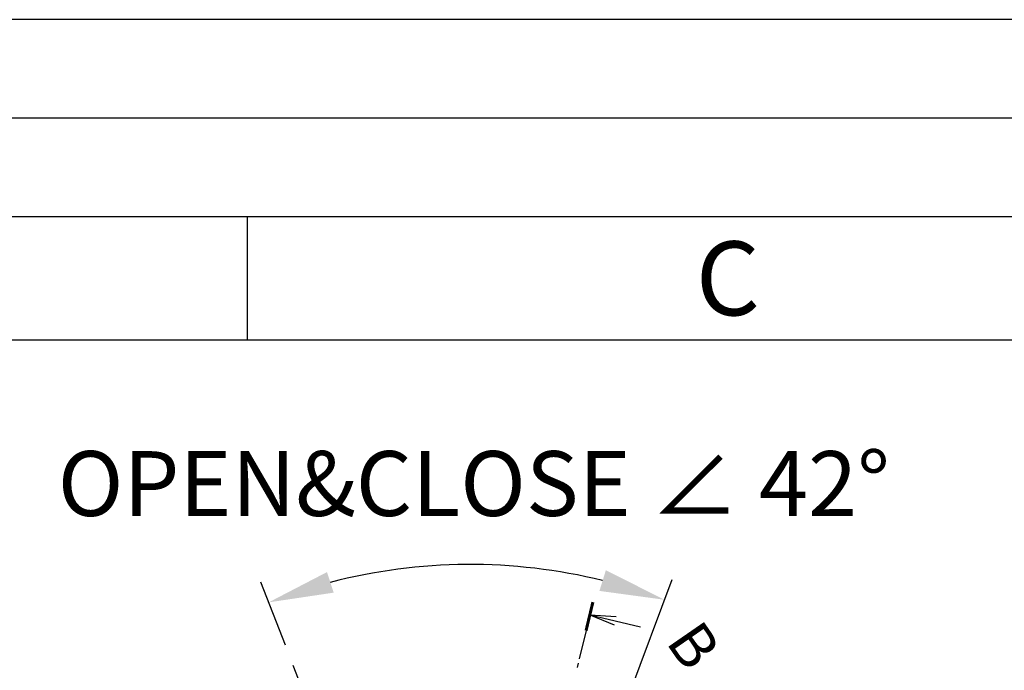
# Model space of a CAD drawing. Extents: x 0 to 65291, y -35417 to 3213.
# Drawn here: x 478 to 705, y 3063 to 3213 of the extents above; entities that cross this region are included whole.
import ezdxf
from ezdxf.enums import TextEntityAlignment as Align

# ---------------------------------------------------------------- set-up
doc = ezdxf.new("R2010")
doc.units = 0
doc.header["$LTSCALE"] = 30
doc.header["$MEASUREMENT"] = 0
doc.linetypes.add('CENTER', pattern=[2, 1.25, -0.25, 0.25, -0.25])
doc.layers.get('DEFPOINTS').update_dxf_attribs({"linetype": 'CONTINUOUS'})
for name, color, linetype in [('3', 3, 'CONTINUOUS'), ('CL', 1, 'CENTER'), ('DIM', 86, 'CONTINUOUS'), ('HIDE', 250, 'CONTINUOUS'), ('표제란', 84, 'CONTINUOUS')]:
    doc.layers.add(name, color=color, linetype=linetype)
doc.styles.add('H', font='txt.shx')
doc.styles.add('ROMANS', font='romans')
doc.styles.get("Standard").update_dxf_attribs({"font": 'romans.shx'})
doc.dimstyles.new('POST', dxfattribs={"dimtxt": 15, "dimasz": 10, "dimexe": 3, "dimexo": 3, "dimgap": 3, "dimtad": 1, "dimdec": 1, "dimdsep": 46, "dimtxsty": 'H', "dimcen": 2.5, "dimadec": 1, "dimazin": 0, "dimtfac": 1, "dimtdec": 1, "dimtmove": 1, "dimatfit": 3, "dimfxl": 0, "dimtolj": 1, "dimtzin": 12, "dimarcsym": 0})

# ---------------------------------------------------------------- blocks, each defined once
blk = doc.blocks.new('*D278')
at = {"layer": 'DEFPOINTS', "color": 0}
for p in [(565.48, 3085.96), (541.01, 3063.67), (605.58, 3022.11), (581.77, 2959.24), (581.87, 2958.96)]:
    blk.add_point(p, dxfattribs=at)
at = {"layer": 'DIM', "color": 0, "lineweight": -2}
for p, q in [((539.19, 3068.33), (533.5, 3082.91)), ((607.34, 3026.79), (628.64, 3083.53))]:
    blk.add_line(p, q, dxfattribs=at)
blk.add_arc((581.87, 2958.96), 128.06, 76.1388, 104.6037, dxfattribs=at)
at = {"layer": 'DIM', "color": 0}
for points in [[(550.36, 3080.5), (548.81, 3085.26), (535.32, 3078.25)], [(613.29, 3085.68), (611.81, 3080.9), (626.88, 3078.85)]]:
    blk.add_solid(points, dxfattribs=at)
at = {"layer": 'DIM', "color": 0, "insert": (582.77, 3105.76), "char_height": 15, "attachment_point": 5, "style": 'H'}
blk.add_mtext('\\A1;OPEN&CLOSE ∠ {\\fGulim|b0|i0|c129|p50;42%%D}', dxfattribs=at)

msp = doc.modelspace()

# ---------------------------------------------------------------- linework, layer by layer
at = {"layer": '3'}
msp.add_line((85.54, 3139), (2309.47, 3139), dxfattribs=at)
at = {"layer": 'CL', "linetype": 'Continuous'}
for p, q in [((609.59, 3075.38), (621.27, 3072.6)), ((609.59, 3075.38), (615.2, 3073.02)), ((609.59, 3075.38), (615.66, 3074.96)), ((608.72, 3071.72), (607.16, 3065.15)), ((606.92, 3064.17), (606.69, 3063.2))]:
    msp.add_line(p, q, dxfattribs=at)
at = {"layer": 'CL'}
msp.add_line((581.77, 2959.24), (541.01, 3063.67), dxfattribs=at)
at = {"layer": 'CL', "linetype": 'Continuous', "const_width": 0.7}
msp.add_lwpolyline([(610.29, 3078.3), (608.72, 3071.72)], dxfattribs=at)
at = {"layer": 'HIDE'}
msp.add_line((2366.5, 3190.32), (28.51, 3190.32), dxfattribs=at)
at = {"layer": '표제란'}
for p, q in [((2395.01, 3213.13), (0, 3213.13)), ((2337.98, 3167.51), (57.02, 3167.51)), ((530.32, 3167.51), (530.32, 3139))]:
    msp.add_line(p, q, dxfattribs=at)

# ---------------------------------------------------------------- texts
at = {"layer": 'CL', "linetype": 'Continuous'}
msp.add_text('B', height=10, rotation=304.7, dxfattribs=at).set_placement((633.64, 3068.29), align=Align.MIDDLE_CENTER)
at = {"layer": '표제란', "style": 'ROMANS'}
msp.add_text('C', height=17.11, dxfattribs=at).set_placement((641.52, 3153.25), align=Align.MIDDLE_CENTER)

# ---------------------------------------------------------------- dimensions: what is measured, and where the dimension line sits
at = {"layer": 'DIM'}
dim = msp.add_angular_dim_2l(base=(565.48, 3085.96), line1=((581.87, 2958.96), (605.58, 3022.11)), line2=((581.77, 2959.24), (541.01, 3063.67)), text='OPEN&CLOSE ∠ {\\fGulim|b0|i0|c129|p50;42%%D}', dimstyle='POST', override={"dimasz": 15, "dimexe": 5, "dimexo": 5, "dimgap": 5}, dxfattribs=at)
dim.commit()
dim.dimension.update_dxf_attribs({"geometry": '*D278', "text_midpoint": (582.77, 3105.76), "dimtype": 162})

doc.saveas('drawing.dxf')
